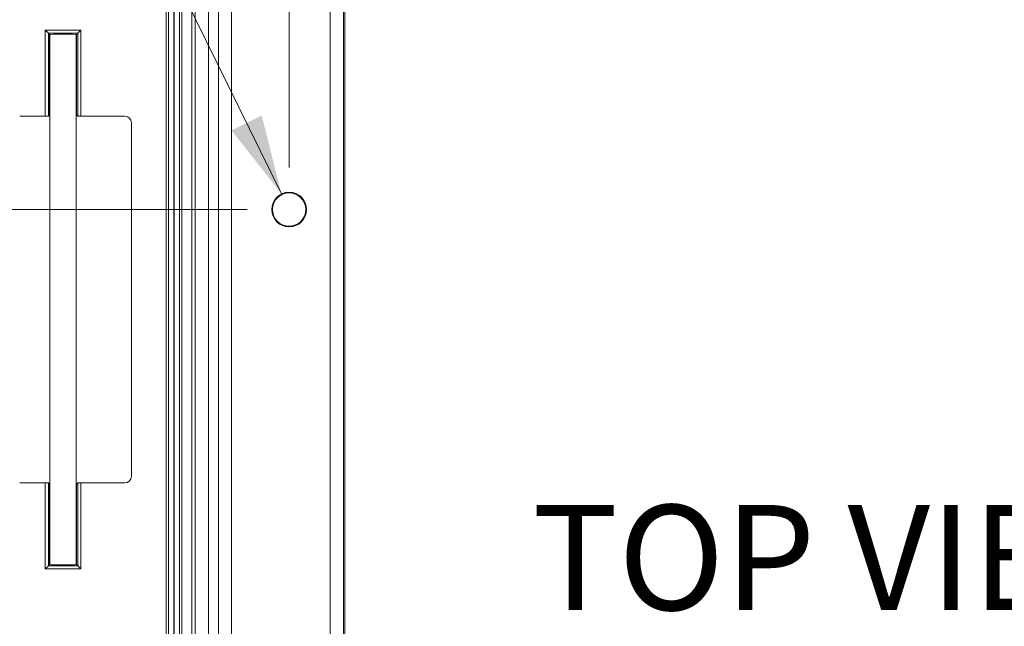
# Model space of a CAD drawing. Units: inches. Extents: x 2.5 to 65.9, y 1.6 to 42.6.
# Drawn here: x 29.2 to 33.9, y 15.4 to 18.3 of the extents above; entities that cross this region are included whole.
import ezdxf

# ---------------------------------------------------------------- set-up
doc = ezdxf.new("R2010")
doc.units = ezdxf.units.IN
doc.header["$LTSCALE"] = 4
doc.header["$MEASUREMENT"] = 0
doc.styles.add('SLDTEXTSTYLE0', font='TXT', dxfattribs={"width": 0.605})
doc.dimstyles.new('SLDDIMSTYLE1', dxfattribs={"dimtxt": 0.5, "dimasz": 0.376, "dimexe": 0, "dimexo": 0.0625, "dimgap": 0.125, "dimtad": 0, "dimtih": 1, "dimtoh": 1, "dimrnd": 1e-09, "dimzin": 12, "dimdsep": 46, "dimtxsty": 'SLDTEXTSTYLE0', "dimsah": 1, "dimcen": 0.09, "dimadec": 0, "dimazin": 3, "dimtfac": 1, "dimtofl": 0, "dimtmove": 0, "dimatfit": 3, "dimfxl": 1, "dimfrac": 2, "dimtolj": 1, "dimtzin": 12, "dimarcsym": 0})
doc.dimstyles.new('SLDDIMSTYLE2', dxfattribs={"dimtxt": 0.5, "dimasz": 0.376, "dimexe": 0, "dimexo": 0.0625, "dimgap": 0.125, "dimtad": 0, "dimtih": 1, "dimtoh": 1, "dimrnd": 1e-09, "dimzin": 4, "dimdsep": 46, "dimtxsty": 'SLDTEXTSTYLE0', "dimsah": 1, "dimcen": 0.09, "dimadec": 0, "dimazin": 1, "dimtfac": 1, "dimtofl": 0, "dimtmove": 0, "dimatfit": 3, "dimfxl": 1, "dimfrac": 2, "dimtolj": 1, "dimtzin": 12, "dimarcsym": 0})
doc.dimstyles.new('SLDDIMSTYLE6', dxfattribs={"dimtxt": 0.5, "dimasz": 0.376, "dimexe": 0, "dimexo": 0.0625, "dimgap": 0.125, "dimtad": 0, "dimtih": 1, "dimtoh": 1, "dimrnd": 1e-09, "dimzin": 12, "dimdsep": 46, "dimtxsty": 'SLDTEXTSTYLE0', "dimsah": 1, "dimcen": 0, "dimadec": 0, "dimazin": 3, "dimtfac": 1, "dimtofl": 0, "dimtmove": 0, "dimatfit": 3, "dimfxl": 1, "dimfrac": 2, "dimtolj": 1, "dimtzin": 12, "dimarcsym": 0})

# ---------------------------------------------------------------- blocks, each defined once
blk = doc.blocks.new('_D_8')
at = {"color": 136, "linetype": 'Continuous', "lineweight": 0}
for p, q in [((30.4759, 17.6031), (30.4759, 23.5418)), ((37.6954, 17.6031), (37.6954, 23.5418)), ((33.9499, 23.4254), (33.778, 23.4254)), ((33.778, 23.4254), (33.778, 22.6581)), ((35.6686, 23.4254), (35.8405, 23.4254)), ((35.8405, 23.4254), (35.8405, 22.6581)), ((30.4759, 23.0418), (32.1548, 23.0418)), ((37.6954, 23.0418), (36.1269, 23.0418)), ((33.778, 22.6581), (33.9499, 22.6581)), ((35.8405, 22.6581), (35.6686, 22.6581))]:
    blk.add_line(p, q, dxfattribs=at)
for points in [[(30.4759, 23.0418), (30.8519, 22.9618), (30.8519, 23.1218)], [(37.6954, 23.0418), (37.3194, 23.1218), (37.3194, 22.9618)]]:
    blk.add_solid(points, dxfattribs=at)
at = {"color": 136, "linetype": 'Continuous', "lineweight": 0, "char_height": 0.5, "attachment_point": 1, "style": 'SLDTEXTSTYLE0'}
for s, insert in [('7.22', (32.2693, 23.3026)), ('183.4', (33.9499, 23.3026))]:
    blk.add_mtext(s, dxfattribs=dict(at, insert=insert))
blk = doc.blocks.new('_D_10')
at = {"color": 136, "linetype": 'Continuous', "lineweight": 0}
for p, q in [((32.1997, 19.7719), (23.1045, 19.7719)), ((23.6045, 19.7719), (23.6045, 17.7433)), ((23.4135, 17.6287), (23.2417, 17.6287)), ((23.2417, 17.6287), (23.2417, 16.8614)), ((25.1323, 17.6287), (25.3042, 17.6287)), ((25.3042, 17.6287), (25.3042, 16.8614)), ((23.2417, 16.8614), (23.4135, 16.8614)), ((25.3042, 16.8614), (25.1323, 16.8614)), ((23.6045, 10.7723), (23.6045, 16.7468)), ((32.1997, 10.7723), (23.1045, 10.7723))]:
    blk.add_line(p, q, dxfattribs=at)
for points in [[(23.6045, 19.7719), (23.5245, 19.3959), (23.6845, 19.3959)], [(23.6045, 10.7723), (23.6845, 11.1483), (23.5245, 11.1483)]]:
    blk.add_solid(points, dxfattribs=at)
at = {"color": 136, "linetype": 'Continuous', "lineweight": 0, "char_height": 0.5, "attachment_point": 1, "style": 'SLDTEXTSTYLE0'}
for s, insert in [('9.00', (21.733, 17.5059)), ('228.6', (23.4135, 17.5059))]:
    blk.add_mtext(s, dxfattribs=dict(at, insert=insert))
blk = doc.blocks.new('_D_11')
at = {"color": 136, "linetype": 'Continuous', "lineweight": 0}
for p, q in [((30.2759, 17.4031), (26.1434, 17.4031)), ((26.6434, 17.4031), (26.6434, 15.7703)), ((26.4524, 15.6558), (26.2805, 15.6558)), ((26.2805, 15.6558), (26.2805, 14.8884)), ((28.1712, 15.6558), (28.343, 15.6558)), ((28.343, 15.6558), (28.343, 14.8884)), ((26.2805, 14.8884), (26.4524, 14.8884)), ((28.343, 14.8884), (28.1712, 14.8884)), ((26.6434, 13.1411), (26.6434, 14.7738)), ((30.2759, 13.1411), (26.1434, 13.1411))]:
    blk.add_line(p, q, dxfattribs=at)
for points in [[(26.6434, 17.4031), (26.5634, 17.0271), (26.7234, 17.0271)], [(26.6434, 13.1411), (26.7234, 13.5171), (26.5634, 13.5171)]]:
    blk.add_solid(points, dxfattribs=at)
at = {"color": 136, "linetype": 'Continuous', "lineweight": 0, "char_height": 0.5, "attachment_point": 1, "style": 'SLDTEXTSTYLE0'}
for s, insert in [('4.26', (24.7718, 15.5329)), ('108.3', (26.4524, 15.5329))]:
    blk.add_mtext(s, dxfattribs=dict(at, insert=insert))
blk = doc.blocks.new('_D_12')
at = {"color": 136, "linetype": 'Continuous', "lineweight": 0}
for p, q in [((26.5213, 22.1706), (26.3494, 22.1706)), ((26.3494, 22.1706), (26.3494, 21.4033)), ((27.4762, 22.1706), (27.6481, 22.1706)), ((27.6481, 22.1706), (27.6481, 21.4033)), ((28.3199, 21.787), (27.8199, 21.787)), ((30.4392, 17.4776), (28.3199, 21.787)), ((26.3494, 21.4033), (26.5213, 21.4033)), ((27.6481, 21.4033), (27.4762, 21.4033))]:
    blk.add_line(p, q, dxfattribs=at)
blk.add_solid([(30.4392, 17.4776), (30.3451, 17.8503), (30.2015, 17.7797)], dxfattribs=at)
at = {"color": 136, "linetype": 'Continuous', "lineweight": 0, "char_height": 0.5, "attachment_point": 1, "style": 'SLDTEXTSTYLE0'}
for s, insert in [('8x', (23.5771, 22.0478)), ('%%c', (24.4937, 22.0464)), ('4.2', (26.5213, 22.0478)), ('.17', (25.2227, 22.0478))]:
    blk.add_mtext(s, dxfattribs=dict(at, insert=insert))
blk = doc.blocks.new('SW_NOTE_5')
at = {"color": 0, "linetype": 'Continuous', "lineweight": 0, "insert": (2.6172, 0.6445), "char_height": 0.5, "attachment_point": 2, "style": 'SLDTEXTSTYLE0'}
blk.add_mtext('TOP VIEW WITH', dxfattribs=at)

msp = doc.modelspace()

# ---------------------------------------------------------------- linework, layer by layer
at = {"color": 7, "linetype": 'Continuous', "lineweight": 15}
for p, q in [((29.890812, 19.528288), (29.890812, 11.015858)), ((29.902432, 11.020671), (29.902432, 19.523475)), ((29.927219, 19.523475), (29.927219, 11.020671)), ((29.929406, 11.021577), (29.929406, 19.522569)), ((29.954192, 19.48643), (29.954192, 11.057716)), ((29.965812, 19.481617), (29.965812, 11.06253)), ((30.012812, 11.082217), (30.012812, 19.461929)), ((30.029405, 11.08909), (30.029405, 19.455056)), ((30.091895, 19.455056), (30.091895, 11.08909)), ((30.139814, 11.238059), (30.139814, 19.30609)), ((30.202071, 19.30609), (30.202071, 11.238057)), ((30.670622, 11.380782), (30.670622, 19.163364)), ((30.733612, 19.163364), (30.733612, 11.380782)), ((30.739863, 19.160775), (30.739863, 11.383371)), ((29.315622, 17.847073), (29.315622, 18.256201)), ((29.315622, 18.256201), (29.330613, 18.24121)), ((29.315622, 18.256201), (29.485688, 18.256201)), ((29.330613, 18.24121), (29.330613, 17.847579)), ((29.470697, 18.24121), (29.330613, 18.24121)), ((29.336655, 18.235168), (29.330613, 18.24121)), ((29.336655, 17.853621), (29.336655, 18.235168)), ((29.338155, 18.235649), (29.338155, 15.714497)), ((29.463155, 15.714497), (29.463155, 18.235649)), ((29.464655, 18.235168), (29.470697, 18.24121)), ((29.464655, 18.235168), (29.464655, 17.853621)), ((29.470697, 18.24121), (29.485688, 18.256201)), ((29.470697, 17.847579), (29.470697, 18.24121)), ((29.485688, 18.256201), (29.485688, 17.847073)), ((29.194386, 17.847073), (29.315622, 17.847073)), ((29.330613, 17.847579), (29.336655, 17.853621)), ((29.464655, 17.853621), (29.470697, 17.847579)), ((29.485688, 17.847073), (29.694424, 17.847073)), ((29.725655, 17.815842), (29.725655, 16.134304)), ((29.315622, 16.103073), (29.194386, 16.103073)), ((29.315622, 15.693945), (29.315622, 16.103073)), ((29.330613, 16.102568), (29.330613, 15.708936)), ((29.336655, 16.096525), (29.330613, 16.102568)), ((29.336655, 15.714978), (29.336655, 16.096525)), ((29.470697, 16.102568), (29.464655, 16.096525)), ((29.464655, 16.096525), (29.464655, 15.714978)), ((29.470697, 15.708936), (29.470697, 16.102568)), ((29.485688, 16.103073), (29.485688, 15.693945)), ((29.694424, 16.103073), (29.485688, 16.103073)), ((29.330613, 15.708936), (29.315622, 15.693945)), ((29.485688, 15.693945), (29.315622, 15.693945)), ((29.336655, 15.714978), (29.330613, 15.708936)), ((29.330613, 15.708936), (29.470697, 15.708936)), ((29.464655, 15.714978), (29.470697, 15.708936)), ((29.470697, 15.708936), (29.485688, 15.693945))]:
    msp.add_line(p, q, dxfattribs=at)
for radius in [0.083, 0.079335]:
    msp.add_circle((30.475863, 17.403073), radius, dxfattribs=at)
for centre, major_axis, ratio, start_param, end_param in [((29.400655, 18.235168), (0.064, 0), 0.03492077, 0, 3.14159265), ((29.400655, 18.235168), (0.064, 0), 0.03492077, 3.14159265, 3.35852411), ((29.400655, 18.235168), (0.064, 0), 0.03492077, 6.06625385, 6.28318531), ((29.315622, 17.847597), (0.015, 0), 0.03492077, 4.71238898, 6.24827872), ((29.400655, 17.853621), (0.064, 0), 0.03492077, 2.92466119, 3.14159265), ((29.400655, 17.853621), (0.064, 0), 0.03492077, 0, 0.21693146), ((29.485688, 17.847597), (0.015, 0), 0.03492077, 3.17649924, 4.71238898), ((29.694386, 17.815804), (0.022124, 0.022124), 0.99878277, 5.49839613, 7.06797448), ((29.694386, 16.134342), (-0.022124, 0.022124), 0.99878277, 2.35680348, 3.92638183), ((29.315622, 16.102549), (0.015, 0), 0.03492077, 0.03490659, 1.57079633), ((29.400655, 16.096525), (0.064, 0), 0.03492077, 3.14159265, 3.35852411), ((29.400655, 16.096525), (0.064, 0), 0.03492077, 6.06625385, 6.28318531), ((29.485688, 16.102549), (0.015, 0), 0.03492077, 1.57079633, 3.10668607), ((29.400655, 15.714978), (0.064, 0), 0.03492077, 2.92466119, 3.14159265), ((29.400655, 15.714978), (0.064, 0), 0.03492077, 3.14159265, 6.28318531), ((29.400655, 15.714978), (0.064, 0), 0.03492077, 0, 0.21693146)]:
    msp.add_ellipse(centre, major_axis=major_axis, ratio=ratio, start_param=start_param, end_param=end_param, dxfattribs=at)

# ---------------------------------------------------------------- block references
at = {"color": 136, "linetype": 'Continuous', "lineweight": 0}
msp.add_blockref('SW_NOTE_5', (31.489096, 15.353656), dxfattribs=at)

# ---------------------------------------------------------------- dimensions: what is measured, and where the dimension line sits
dim = msp.add_linear_dim(base=(37.695448, 23.041758), p1=(30.475863, 17.403073), p2=(37.695448, 17.403073), dimstyle='SLDDIMSTYLE1', dxfattribs=at)
dim.commit()
dim.dimension.update_dxf_attribs({"geometry": '_D_8', "text_midpoint": (34.140832, 23.041758), "dimtype": 160})
dim = msp.add_diameter_dim_2p(p1=(30.512491, 17.328592), p2=(30.439234, 17.477554), text='8x <>', dimstyle='SLDDIMSTYLE6', dxfattribs=at)
dim.commit()
dim.dimension.update_dxf_attribs({"geometry": '_D_12', "text_midpoint": (25.698493, 21.78696), "dimtype": 163})
for base, p1, p2, dimstyle, picture, middle in [((23.604511, 10.77228), (32.399686, 19.771866), (32.399686, 10.77228), 'SLDDIMSTYLE2', '_D_10', (23.604511, 17.245047)), ((26.643375, 13.141073), (30.475863, 17.403073), (30.475863, 13.141073), 'SLDDIMSTYLE1', '_D_11', (26.643375, 15.272073))]:
    dim = msp.add_linear_dim(base=base, p1=p1, p2=p2, angle=90, dimstyle=dimstyle, dxfattribs=at)
    dim.commit()
    dim.dimension.update_dxf_attribs({"geometry": picture, "text_midpoint": middle, "dimtype": 160})

doc.saveas('drawing.dxf')
